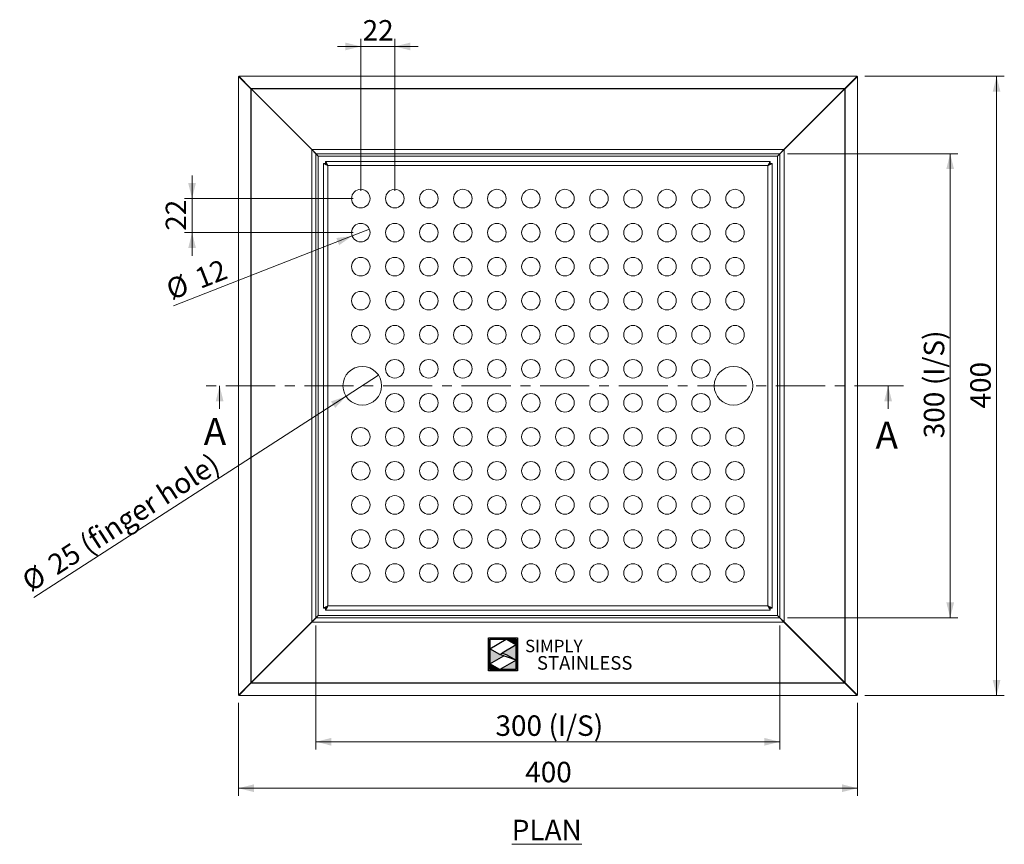
# Model space of a CAD drawing. Units: millimetres. Extents: x 20 to 407, y -10 to 290.
# Drawn here: x 20 to 147, y 183 to 290 of the extents above; entities that cross this region are included whole.
import ezdxf

# ---------------------------------------------------------------- set-up
doc = ezdxf.new("R2010")
doc.units = ezdxf.units.MM
doc.linetypes.add('CENTER', pattern=[10.16, 6.35, -1.27, 1.27, -1.27])
doc.layers.add('Simply Stainless', color=7, linetype='Continuous', lineweight=5)
doc.styles.add('Eras Demi ITC', font='ERASDEMI.TTF', dxfattribs={"height": 35.2778})
doc.styles.add('SLDTEXTSTYLE1', font='TXT', dxfattribs={"width": 0.75})
doc.dimstyles.new('SLDDIMSTYLE0', dxfattribs={"dimtxt": 2.645833, "dimasz": 2, "dimexe": 0, "dimexo": 0.0625, "dimgap": 0.661458, "dimtad": 1, "dimdec": 0, "dimlfac": 5, "dimrnd": 1e-09, "dimzin": 12, "dimdsep": 46, "dimtxsty": 'SLDTEXTSTYLE1', "dimsah": 1, "dimcen": 0.09, "dimadec": 0, "dimazin": 3, "dimtfac": 1, "dimtdec": 0, "dimtofl": 0, "dimtmove": 0, "dimatfit": 3, "dimfxl": 1, "dimfrac": 2, "dimtolj": 1, "dimtzin": 12, "dimarcsym": 0})
doc.dimstyles.new('SLDDIMSTYLE1', dxfattribs={"dimtxt": 2.645833, "dimasz": 2, "dimexe": 0, "dimexo": 0.0625, "dimgap": 0.661458, "dimtad": 1, "dimdec": 1, "dimlfac": 5, "dimrnd": 1e-09, "dimzin": 12, "dimdsep": 46, "dimtxsty": 'SLDTEXTSTYLE1', "dimsah": 1, "dimcen": 0.09, "dimadec": 0, "dimazin": 3, "dimtfac": 1, "dimtdec": 1, "dimtofl": 0, "dimtmove": 0, "dimatfit": 3, "dimfxl": 1, "dimfrac": 2, "dimtolj": 1, "dimtzin": 12, "dimarcsym": 0})
doc.dimstyles.new('SLDDIMSTYLE2', dxfattribs={"dimtxt": 2.645833, "dimasz": 2, "dimexe": 0, "dimexo": 0.0625, "dimgap": 0.661458, "dimtad": 1, "dimdec": 1, "dimlfac": 5, "dimrnd": 1e-09, "dimzin": 12, "dimdsep": 46, "dimtxsty": 'SLDTEXTSTYLE1', "dimsah": 1, "dimcen": 0.09, "dimadec": 0, "dimazin": 3, "dimtfac": 1, "dimtdec": 1, "dimtmove": 0, "dimatfit": 0, "dimfxl": 1, "dimfrac": 2, "dimtolj": 1, "dimtzin": 12, "dimarcsym": 0})
doc.dimstyles.new('SLDDIMSTYLE3', dxfattribs={"dimtxt": 2.645833, "dimasz": 2, "dimexe": 0, "dimexo": 0.0625, "dimgap": 0.661458, "dimtad": 1, "dimdec": 1, "dimlfac": 5, "dimrnd": 1e-09, "dimzin": 12, "dimdsep": 46, "dimtxsty": 'SLDTEXTSTYLE1', "dimblk1": 'NONE', "dimsah": 1, "dimcen": 0, "dimadec": 0, "dimazin": 3, "dimtfac": 1, "dimtdec": 1, "dimtmove": 0, "dimatfit": 3, "dimldrblk": 'NONE', "dimfxl": 1, "dimfrac": 2, "dimtolj": 1, "dimtzin": 12, "dimarcsym": 0})

# ---------------------------------------------------------------- blocks, each defined once
blk = doc.blocks.new('_D')
at = {"color": 7, "linetype": 'Continuous', "lineweight": 0}
for p, q in [((47.82, 201.25), (47.82, 189.22)), ((127.86, 201.25), (127.86, 189.22)), ((127.86, 190.22), (47.82, 190.22))]:
    blk.add_line(p, q, dxfattribs=at)
at = {"color": 7, "linetype": 'Continuous', "lineweight": 18}
for points in [[(47.82, 190.22), (49.82, 189.72), (49.82, 190.72)], [(127.86, 190.22), (125.86, 190.72), (125.86, 189.72)]]:
    blk.add_solid(points, dxfattribs=at)
at = {"color": 7, "linetype": 'Continuous', "lineweight": 18, "insert": (84.91, 193.63), "char_height": 2.646, "attachment_point": 1, "style": 'SLDTEXTSTYLE1'}
blk.add_mtext('400', dxfattribs=at)
blk = doc.blocks.new('_D_1')
at = {"color": 7, "linetype": 'Continuous', "lineweight": 0}
for p, q in [((57.84, 211.25), (57.84, 195.22)), ((117.84, 211.25), (117.84, 195.22)), ((57.84, 196.22), (117.84, 196.22))]:
    blk.add_line(p, q, dxfattribs=at)
at = {"color": 7, "linetype": 'Continuous', "lineweight": 18}
for points in [[(57.84, 196.22), (59.84, 195.72), (59.84, 196.72)], [(117.84, 196.22), (115.84, 196.72), (115.84, 195.72)]]:
    blk.add_solid(points, dxfattribs=at)
at = {"color": 7, "linetype": 'Continuous', "lineweight": 18, "char_height": 2.646, "attachment_point": 1, "style": 'SLDTEXTSTYLE1'}
for s, insert in [('(I/S)', (87.92, 199.63)), ('300', (81.06, 199.63))]:
    blk.add_mtext(s, dxfattribs=dict(at, insert=insert))
blk = doc.blocks.new('_D_2')
at = {"color": 7, "linetype": 'Continuous', "lineweight": 0}
for p, q in [((128.82, 282.26), (146.86, 282.26)), ((145.86, 202.22), (145.86, 282.26)), ((128.82, 202.22), (146.86, 202.22))]:
    blk.add_line(p, q, dxfattribs=at)
at = {"color": 7, "linetype": 'Continuous', "lineweight": 18}
for points in [[(145.86, 282.26), (145.36, 280.26), (146.36, 280.26)], [(145.86, 202.22), (146.36, 204.22), (145.36, 204.22)]]:
    blk.add_solid(points, dxfattribs=at)
at = {"color": 7, "linetype": 'Continuous', "lineweight": 18, "insert": (142.45, 239.31), "char_height": 2.646, "attachment_point": 1, "rotation": 90, "style": 'SLDTEXTSTYLE1'}
blk.add_mtext('400', dxfattribs=at)
blk = doc.blocks.new('_D_3')
at = {"color": 7, "linetype": 'Continuous', "lineweight": 0}
for p, q in [((118.82, 272.24), (140.86, 272.24)), ((139.86, 272.24), (139.86, 212.24)), ((118.82, 212.24), (140.86, 212.24))]:
    blk.add_line(p, q, dxfattribs=at)
at = {"color": 7, "linetype": 'Continuous', "lineweight": 18}
for points in [[(139.86, 272.24), (139.36, 270.24), (140.36, 270.24)], [(139.86, 212.24), (140.36, 214.24), (139.36, 214.24)]]:
    blk.add_solid(points, dxfattribs=at)
at = {"color": 7, "linetype": 'Continuous', "lineweight": 18, "char_height": 2.646, "attachment_point": 1, "rotation": 90, "style": 'SLDTEXTSTYLE1'}
for s, insert in [('(I/S)', (136.45, 242.32)), ('300', (136.45, 235.46))]:
    blk.add_mtext(s, dxfattribs=dict(at, insert=insert))
blk = doc.blocks.new('_D_4')
at = {"color": 7, "linetype": 'Continuous', "lineweight": 0}
for p, q in [((41.82, 266.44), (41.82, 269.44)), ((62.64, 266.44), (40.82, 266.44)), ((41.82, 266.44), (41.82, 262.04)), ((62.64, 262.04), (40.82, 262.04)), ((41.82, 262.04), (41.82, 259.04))]:
    blk.add_line(p, q, dxfattribs=at)
at = {"color": 7, "linetype": 'Continuous', "lineweight": 18}
for points in [[(41.82, 266.44), (42.32, 268.44), (41.32, 268.44)], [(41.82, 262.04), (41.32, 260.04), (42.32, 260.04)]]:
    blk.add_solid(points, dxfattribs=at)
at = {"color": 7, "linetype": 'Continuous', "lineweight": 18, "insert": (38.41, 262.28), "char_height": 2.646, "attachment_point": 1, "rotation": 90, "style": 'SLDTEXTSTYLE1'}
blk.add_mtext('22', dxfattribs=at)
blk = doc.blocks.new('_D_5')
at = {"color": 7, "linetype": 'Continuous', "lineweight": 0}
for p, q in [((63.64, 267.44), (63.64, 287.1)), ((68.04, 267.44), (68.04, 287.1)), ((63.64, 286.1), (60.64, 286.1)), ((63.64, 286.1), (68.04, 286.1)), ((68.04, 286.1), (71.04, 286.1))]:
    blk.add_line(p, q, dxfattribs=at)
at = {"color": 7, "linetype": 'Continuous', "lineweight": 18}
for points in [[(63.64, 286.1), (61.64, 286.6), (61.64, 285.6)], [(68.04, 286.1), (70.04, 285.6), (70.04, 286.6)]]:
    blk.add_solid(points, dxfattribs=at)
at = {"color": 7, "linetype": 'Continuous', "lineweight": 18, "insert": (63.88, 289.51), "char_height": 2.646, "attachment_point": 1, "style": 'SLDTEXTSTYLE1'}
blk.add_mtext('22', dxfattribs=at)
blk = doc.blocks.new('_D_6')
at = {"color": 7, "linetype": 'Continuous', "lineweight": 0}
for q in [(64.76, 262.47), (39.43, 252.59)]:
    blk.add_line((62.52, 261.6), q, dxfattribs=at)
at = {"color": 7, "linetype": 'Continuous', "lineweight": 18}
blk.add_solid([(62.52, 261.6), (60.48, 261.34), (60.84, 260.41)], dxfattribs=at)
at = {"color": 7, "linetype": 'Continuous', "lineweight": 18, "char_height": 2.646, "attachment_point": 1, "rotation": 21.3251, "style": 'SLDTEXTSTYLE1'}
for s, insert in [('12', (41.92, 257.21)), ('%%c', (38.2, 255.76))]:
    blk.add_mtext(s, dxfattribs=dict(at, insert=insert))
blk = doc.blocks.new('_None')
blk = doc.blocks.new('_D_7')
at = {"color": 7, "linetype": 'Continuous', "lineweight": 0}
for q in [(65.94, 243.59), (21.37, 214.88)]:
    blk.add_line((61.74, 240.88), q, dxfattribs=at)
at = {"color": 7, "linetype": 'Continuous', "lineweight": 18}
blk.add_solid([(61.74, 240.88), (59.78, 240.22), (60.33, 239.38)], dxfattribs=at)
at = {"color": 7, "linetype": 'Continuous', "lineweight": 18, "attachment_point": 1, "rotation": 32.7897, "style": 'SLDTEXTSTYLE1'}
for s, insert, char_height in [('(finger hole)', (27.01, 222.56), 2.6458), ('25', (22.89, 219.91), 2.646), ('%%c', (19.53, 217.75), 2.646)]:
    blk.add_mtext(s, dxfattribs=dict(at, insert=insert, char_height=char_height))
blk = doc.blocks.new('*U51')
at = {"layer": 'Simply Stainless', "color": 7, "linetype": 'Continuous', "lineweight": 30}
for points in [[(-214, 264), (-214, 248.5944), (-187.5904, 264)], [(-171.4512, 254.83), (-194.0286, 241.66), (-187.5904, 239.4244), (-171.4512, 230.2544)], [(-187.5904, 264), (-171.4512, 254.83), (-171.4512, 264)], [(-214, 224.0188), (-191.4226, 237.189), (-197.8608, 239.4244), (-214, 248.5944)], [(-197.8608, 214.8486), (-214, 224.0188), (-214, 214.8486)], [(-171.4512, 230.2544), (-197.8608, 214.8486), (-171.4512, 214.8486)]]:
    blk.add_lwpolyline(points, close=True, dxfattribs=at)
at = {"layer": 'Simply Stainless', "color": 254, "linetype": 'Continuous', "lineweight": 30}
for points in [[(-214, 264), (-171.4512, 264), (-171.4512, 214.8486), (-214, 214.8486)], [(-171.4512, 230.2544), (-197.8608, 239.4244), (-194.0286, 241.66), (-187.5904, 239.4244)]]:
    blk.add_lwpolyline(points, close=True, dxfattribs=at)
blk = doc.blocks.new('Simply Stainless')
at = {"color": 254}
blk.add_lwpolyline([(-2, 2), (44.5, 2), (44.5, -51.2), (-2, -51.2)], close=True, dxfattribs=at)
at = {"color": 0}
for points in [[(26.4, 0), (0, 0), (0, -15.4), (26.4, 0)], [(26.4, 0), (42.5, 0), (42.5, -9.2)], [(0, -40), (22.6, -26.8), (0, -15.4), (16.1, -24.6)], [(42.5, -9.2), (20, -22.3), (42.5, -33.7), (26.4, -24.6)], [(16.1, -49.2), (0, -49.2), (0, -40)], [(42.5, -33.7), (42.5, -49.2), (16.1, -49.2)]]:
    blk.add_solid(points, dxfattribs=at)
at = {"layer": 'Simply Stainless', "color": 254, "lineweight": 0}
blk.add_blockref('*U51', (214, -264), dxfattribs=at)
at = {"layer": 'Simply Stainless', "color": 1, "lineweight": 0, "insert": (56.9, -0.9), "char_height": 20, "attachment_point": 1, "style": 'Eras Demi ITC'}
blk.add_mtext('{\\fCopperplate Gothic Bold|b0|i0|c0|p34;\\T1.1;SIMPLY}', dxfattribs=at)
at = {"layer": 'Simply Stainless', "color": 7, "lineweight": 0, "insert": (76.1, -27.2), "char_height": 22, "attachment_point": 1, "style": 'Eras Demi ITC'}
blk.add_mtext('{\\fCopperplate Gothic Bold|b0|i0|c0|p34;\\T1.1;STAINLESS}', dxfattribs=at)

msp = doc.modelspace()

# ---------------------------------------------------------------- linework, layer by layer
at = {"color": 7, "linetype": 'Continuous', "lineweight": 18}
for p, q in [((49.404, 280.636), (47.817, 282.223)), ((47.838, 282.223), (47.817, 282.223)), ((47.817, 282.223), (47.817, 202.252)), ((49.425, 280.636), (47.838, 282.223)), ((47.852, 282.258), (49.439, 280.671)), ((127.824, 282.258), (47.852, 282.258)), ((47.852, 282.237), (47.852, 282.258)), ((47.852, 282.237), (49.439, 280.651)), ((126.237, 280.671), (127.824, 282.258)), ((126.237, 280.651), (127.824, 282.237)), ((127.838, 282.223), (126.251, 280.636)), ((127.859, 282.223), (126.272, 280.636)), ((127.824, 282.237), (127.824, 282.258)), ((127.838, 282.223), (127.859, 282.223)), ((127.859, 202.252), (127.859, 282.223)), ((49.451, 280.61), (49.404, 280.636)), ((49.404, 280.636), (49.404, 203.839)), ((49.425, 280.636), (49.404, 280.636)), ((49.451, 280.61), (49.425, 280.636)), ((49.439, 280.671), (49.465, 280.624)), ((126.237, 280.671), (49.439, 280.671)), ((49.439, 280.651), (49.439, 280.671)), ((49.439, 280.651), (49.465, 280.624)), ((49.451, 280.61), (49.451, 203.865)), ((57.298, 272.763), (49.451, 280.61)), ((49.465, 280.624), (57.312, 272.777)), ((126.211, 280.624), (49.465, 280.624)), ((118.364, 272.777), (126.211, 280.624)), ((126.225, 280.61), (118.378, 272.763)), ((126.211, 280.624), (126.237, 280.671)), ((126.211, 280.624), (126.237, 280.651)), ((126.272, 280.636), (126.225, 280.61)), ((126.251, 280.636), (126.225, 280.61)), ((126.225, 203.865), (126.225, 280.61)), ((126.237, 280.651), (126.237, 280.671)), ((126.251, 280.636), (126.272, 280.636)), ((126.272, 203.839), (126.272, 280.636)), ((57.298, 272.763), (57.298, 211.712)), ((57.838, 272.223), (57.298, 272.763)), ((118.364, 272.777), (57.312, 272.777)), ((57.312, 272.777), (57.852, 272.237)), ((117.824, 272.237), (118.364, 272.777)), ((118.378, 272.763), (117.838, 272.223)), ((118.378, 211.712), (118.378, 272.763)), ((57.838, 272.223), (57.838, 212.252)), ((57.838, 272.223), (58.138, 271.937)), ((117.824, 272.237), (57.852, 272.237)), ((58.138, 271.937), (57.852, 272.237)), ((117.538, 271.937), (58.138, 271.937)), ((58.138, 271.937), (58.138, 212.537)), ((116.584, 271.237), (59.092, 271.237)), ((59.092, 270.997), (59.092, 271.237)), ((116.584, 270.997), (116.584, 271.237)), ((117.824, 272.237), (117.538, 271.937)), ((117.538, 271.937), (117.838, 272.223)), ((117.538, 212.537), (117.538, 271.937)), ((117.838, 212.252), (117.838, 272.223)), ((59.078, 270.983), (58.838, 270.983)), ((58.838, 270.983), (58.838, 213.492)), ((116.298, 270.697), (59.378, 270.697)), ((59.378, 270.697), (59.378, 213.777)), ((116.298, 213.777), (116.298, 270.697)), ((116.598, 270.983), (116.838, 270.983)), ((116.838, 213.492), (116.838, 270.983)), ((45.383, 239.237), (45.383, 242.237)), ((131.834, 239.237), (131.834, 242.237)), ((59.078, 213.492), (58.838, 213.492)), ((59.092, 213.477), (59.092, 213.237)), ((59.092, 213.237), (116.584, 213.237)), ((59.378, 213.777), (116.298, 213.777)), ((116.584, 213.477), (116.584, 213.237)), ((116.598, 213.492), (116.838, 213.492)), ((49.451, 203.865), (57.298, 211.712)), ((57.312, 211.697), (49.465, 203.851)), ((57.298, 211.712), (57.838, 212.252)), ((57.852, 212.237), (57.312, 211.697)), ((57.312, 211.697), (118.364, 211.697)), ((58.138, 212.537), (57.838, 212.252)), ((57.852, 212.237), (58.138, 212.537)), ((57.852, 212.237), (117.824, 212.237)), ((58.138, 212.537), (117.538, 212.537)), ((117.838, 212.252), (117.538, 212.537)), ((117.538, 212.537), (117.824, 212.237)), ((118.364, 211.697), (117.824, 212.237)), ((117.838, 212.252), (118.378, 211.712)), ((126.211, 203.851), (118.364, 211.697)), ((118.378, 211.712), (126.225, 203.865)), ((47.817, 202.252), (49.404, 203.839)), ((47.838, 202.252), (49.425, 203.839)), ((49.439, 203.824), (47.852, 202.237)), ((49.439, 203.804), (47.852, 202.217)), ((49.404, 203.839), (49.451, 203.865)), ((49.425, 203.839), (49.404, 203.839)), ((49.425, 203.839), (49.451, 203.865)), ((49.465, 203.851), (49.439, 203.804)), ((49.465, 203.851), (49.439, 203.824)), ((49.439, 203.824), (49.439, 203.804)), ((49.439, 203.804), (126.237, 203.804)), ((49.465, 203.851), (126.211, 203.851)), ((126.237, 203.804), (126.211, 203.851)), ((126.237, 203.824), (126.211, 203.851)), ((126.225, 203.865), (126.272, 203.839)), ((126.225, 203.865), (126.251, 203.839)), ((126.237, 203.824), (126.237, 203.804)), ((127.824, 202.237), (126.237, 203.824)), ((127.824, 202.217), (126.237, 203.804)), ((126.251, 203.839), (126.272, 203.839)), ((126.251, 203.839), (127.838, 202.252)), ((126.272, 203.839), (127.859, 202.252)), ((47.838, 202.252), (47.817, 202.252)), ((47.852, 202.237), (47.852, 202.217)), ((47.852, 202.217), (127.824, 202.217)), ((127.824, 202.237), (127.824, 202.217)), ((127.838, 202.252), (127.859, 202.252))]:
    msp.add_line(p, q, dxfattribs=at)
at = {"color": 8, "linetype": 'Continuous', "lineweight": 18}
for p, q in [((52.864, 277.197), (52.892, 277.197)), ((122.784, 277.197), (122.812, 277.197)), ((52.864, 207.277), (52.892, 207.277)), ((122.784, 207.277), (122.812, 207.277))]:
    msp.add_line(p, q, dxfattribs=at)
at = {"color": 7, "linetype": 'CENTER', "lineweight": 18}
msp.add_line((133.834, 242.237), (43.383, 242.237), dxfattribs=at)
at = {"color": 7, "linetype": 'Continuous', "lineweight": 18, "flags": 128}
for points in [[(52.489, 277.572), (52.496, 277.579), (52.503, 277.586)], [(123.173, 277.586), (123.18, 277.579), (123.187, 277.572)], [(52.663, 277.407), (52.666, 277.41), (52.673, 277.417)], [(123.003, 277.417), (123.01, 277.41), (123.017, 277.402)], [(59.378, 270.697), (59.378, 270.697)], [(116.298, 270.697), (116.298, 270.697)], [(59.378, 213.777), (59.378, 213.777)], [(116.298, 213.777), (116.298, 213.777)], [(52.489, 206.903), (52.496, 206.896), (52.503, 206.889)], [(52.663, 207.068), (52.666, 207.065), (52.673, 207.058)], [(123.003, 207.058), (123.01, 207.065), (123.017, 207.073)], [(123.173, 206.889), (123.18, 206.896), (123.187, 206.903)]]:
    msp.add_lwpolyline(points, dxfattribs=at)
at = {"color": 7, "linetype": 'Continuous', "lineweight": 18}
for centre, radius in [((63.638, 266.437), 1.2), ((68.038, 266.437), 1.2), ((72.438, 266.437), 1.2), ((76.838, 266.437), 1.2), ((81.238, 266.437), 1.2), ((85.638, 266.437), 1.2), ((90.038, 266.437), 1.2), ((94.438, 266.437), 1.2), ((98.838, 266.437), 1.2), ((103.238, 266.437), 1.2), ((107.638, 266.437), 1.2), ((112.038, 266.437), 1.2), ((63.638, 262.037), 1.2), ((68.038, 262.037), 1.2), ((72.438, 262.037), 1.2), ((76.838, 262.037), 1.2), ((81.238, 262.037), 1.2), ((85.638, 262.037), 1.2), ((90.038, 262.037), 1.2), ((94.438, 262.037), 1.2), ((98.838, 262.037), 1.2), ((103.238, 262.037), 1.2), ((107.638, 262.037), 1.2), ((112.038, 262.037), 1.2), ((63.638, 257.637), 1.2), ((68.038, 257.637), 1.2), ((72.438, 257.637), 1.2), ((76.838, 257.637), 1.2), ((81.238, 257.637), 1.2), ((85.638, 257.637), 1.2), ((90.038, 257.637), 1.2), ((94.438, 257.637), 1.2), ((98.838, 257.637), 1.2), ((103.238, 257.637), 1.2), ((107.638, 257.637), 1.2), ((112.038, 257.637), 1.2), ((63.638, 253.237), 1.2), ((68.038, 253.237), 1.2), ((72.438, 253.237), 1.2), ((76.838, 253.237), 1.2), ((81.238, 253.237), 1.2), ((85.638, 253.237), 1.2), ((90.038, 253.237), 1.2), ((94.438, 253.237), 1.2), ((98.838, 253.237), 1.2), ((103.238, 253.237), 1.2), ((107.638, 253.237), 1.2), ((112.038, 253.237), 1.2), ((63.638, 248.837), 1.2), ((68.038, 248.837), 1.2), ((72.438, 248.837), 1.2), ((76.838, 248.837), 1.2), ((81.238, 248.837), 1.2), ((85.638, 248.837), 1.2), ((90.038, 248.837), 1.2), ((94.438, 248.837), 1.2), ((98.838, 248.837), 1.2), ((103.238, 248.837), 1.2), ((107.638, 248.837), 1.2), ((112.038, 248.837), 1.2), ((63.838, 242.237), 2.5), ((68.038, 244.437), 1.2), ((72.438, 244.437), 1.2), ((76.838, 244.437), 1.2), ((81.238, 244.437), 1.2), ((85.638, 244.437), 1.2), ((90.038, 244.437), 1.2), ((94.438, 244.437), 1.2), ((98.838, 244.437), 1.2), ((103.238, 244.437), 1.2), ((107.638, 244.437), 1.2), ((111.838, 242.237), 2.5), ((68.038, 240.037), 1.2), ((72.438, 240.037), 1.2), ((76.838, 240.037), 1.2), ((81.238, 240.037), 1.2), ((85.638, 240.037), 1.2), ((90.038, 240.037), 1.2), ((94.438, 240.037), 1.2), ((98.838, 240.037), 1.2), ((103.238, 240.037), 1.2), ((107.638, 240.037), 1.2), ((63.638, 235.637), 1.2), ((68.038, 235.637), 1.2), ((72.438, 235.637), 1.2), ((76.838, 235.637), 1.2), ((81.238, 235.637), 1.2), ((85.638, 235.637), 1.2), ((90.038, 235.637), 1.2), ((94.438, 235.637), 1.2), ((98.838, 235.637), 1.2), ((103.238, 235.637), 1.2), ((107.638, 235.637), 1.2), ((112.038, 235.637), 1.2), ((63.638, 231.237), 1.2), ((68.038, 231.237), 1.2), ((72.438, 231.237), 1.2), ((76.838, 231.237), 1.2), ((81.238, 231.237), 1.2), ((85.638, 231.237), 1.2), ((90.038, 231.237), 1.2), ((94.438, 231.237), 1.2), ((98.838, 231.237), 1.2), ((103.238, 231.237), 1.2), ((107.638, 231.237), 1.2), ((112.038, 231.237), 1.2), ((63.638, 226.837), 1.2), ((68.038, 226.837), 1.2), ((72.438, 226.837), 1.2), ((76.838, 226.837), 1.2), ((81.238, 226.837), 1.2), ((85.638, 226.837), 1.2), ((90.038, 226.837), 1.2), ((94.438, 226.837), 1.2), ((98.838, 226.837), 1.2), ((103.238, 226.837), 1.2), ((107.638, 226.837), 1.2), ((112.038, 226.837), 1.2), ((63.638, 222.437), 1.2), ((68.038, 222.437), 1.2), ((72.438, 222.437), 1.2), ((76.838, 222.437), 1.2), ((81.238, 222.437), 1.2), ((85.638, 222.437), 1.2), ((90.038, 222.437), 1.2), ((94.438, 222.437), 1.2), ((98.838, 222.437), 1.2), ((103.238, 222.437), 1.2), ((107.638, 222.437), 1.2), ((112.038, 222.437), 1.2), ((63.638, 218.037), 1.2), ((68.038, 218.037), 1.2), ((72.438, 218.037), 1.2), ((76.838, 218.037), 1.2), ((81.238, 218.037), 1.2), ((85.638, 218.037), 1.2), ((90.038, 218.037), 1.2), ((94.438, 218.037), 1.2), ((98.838, 218.037), 1.2), ((103.238, 218.037), 1.2), ((107.638, 218.037), 1.2), ((112.038, 218.037), 1.2)]:
    msp.add_circle(centre, radius, dxfattribs=at)
for points, knots in [([(59.378, 270.697), (59.335, 270.778), (59.298, 270.849), (59.252, 270.937), (59.238, 270.963), (59.219, 270.998), (59.213, 271.009), (59.205, 271.025), (59.202, 271.03), (59.198, 271.037), (59.197, 271.04), (59.195, 271.043), (59.195, 271.044), (59.194, 271.046), (59.193, 271.046), (59.193, 271.048), (59.193, 271.048), (59.167, 271.096), (59.146, 271.143), (59.113, 271.214), (59.101, 271.237), (59.092, 271.237)], [0, 0, 0, 0, 0.25, 0.25, 0.375, 0.375, 0.4375, 0.4375, 0.46875, 0.46875, 0.484375, 0.484375, 0.4921875, 0.4921875, 0.4960938, 0.4960938, 0.5, 0.5, 0.75, 0.75, 1, 1, 1, 1]), ([(116.584, 271.237), (116.581, 271.237), (116.577, 271.234), (116.567, 271.218), (116.56, 271.207), (116.546, 271.177), (116.538, 271.159), (116.518, 271.117), (116.507, 271.093), (116.481, 271.042), (116.466, 271.014), (116.434, 270.956), (116.417, 270.926), (116.384, 270.863), (116.367, 270.83), (116.333, 270.764), (116.316, 270.731), (116.298, 270.697)], [0, 0, 0, 0, 0.125, 0.125, 0.25, 0.25, 0.375, 0.375, 0.5, 0.5, 0.625, 0.625, 0.75, 0.75, 0.875, 0.875, 1, 1, 1, 1]), ([(58.838, 270.983), (58.838, 270.98), (58.842, 270.976), (58.857, 270.966), (58.869, 270.96), (58.899, 270.945), (58.917, 270.937), (58.959, 270.918), (58.983, 270.906), (59.034, 270.88), (59.062, 270.865), (59.12, 270.833), (59.15, 270.817), (59.213, 270.783), (59.245, 270.766), (59.311, 270.732), (59.345, 270.715), (59.378, 270.697)], [0, 0, 0, 0, 0.125, 0.125, 0.25, 0.25, 0.375, 0.375, 0.5, 0.5, 0.625, 0.625, 0.75, 0.75, 0.875, 0.875, 1, 1, 1, 1]), ([(59.078, 270.983), (59.078, 270.98), (59.081, 270.975), (59.091, 270.964), (59.099, 270.957), (59.118, 270.94), (59.13, 270.931), (59.155, 270.909), (59.169, 270.897), (59.198, 270.869), (59.213, 270.854), (59.244, 270.824), (59.26, 270.808), (59.309, 270.762), (59.344, 270.73), (59.378, 270.697)], [0, 0, 0, 0, 0.125, 0.125, 0.25, 0.25, 0.375, 0.375, 0.5, 0.5, 0.625, 0.625, 0.75, 0.75, 1, 1, 1, 1]), ([(59.378, 270.697), (59.371, 270.705), (59.356, 270.721), (59.334, 270.744), (59.314, 270.765), (59.294, 270.786), (59.276, 270.805), (59.259, 270.823), (59.244, 270.839), (59.229, 270.854), (59.216, 270.868), (59.204, 270.881), (59.187, 270.898), (59.168, 270.919), (59.147, 270.944), (59.129, 270.966), (59.114, 270.983), (59.101, 270.995), (59.095, 270.997), (59.092, 270.997)], [0, 0, 0, 0, 0.0586054, 0.1146114, 0.1680214, 0.2188393, 0.2670697, 0.3127177, 0.3557899, 0.3962935, 0.4342376, 0.4696333, 0.5024941, 0.5794044, 0.657997, 0.7388488, 0.8224897, 0.909398, 1, 1, 1, 1]), ([(116.584, 270.997), (116.58, 270.997), (116.576, 270.995), (116.564, 270.984), (116.557, 270.977), (116.541, 270.958), (116.531, 270.946), (116.51, 270.92), (116.497, 270.906), (116.47, 270.877), (116.455, 270.862), (116.424, 270.832), (116.409, 270.816), (116.362, 270.767), (116.33, 270.732), (116.298, 270.697)], [0, 0, 0, 0, 0.125, 0.125, 0.25, 0.25, 0.375, 0.375, 0.5, 0.5, 0.625, 0.625, 0.75, 0.75, 1, 1, 1, 1]), ([(116.298, 270.697), (116.306, 270.705), (116.322, 270.72), (116.344, 270.742), (116.366, 270.762), (116.386, 270.781), (116.405, 270.799), (116.423, 270.816), (116.44, 270.832), (116.455, 270.847), (116.469, 270.86), (116.482, 270.872), (116.498, 270.888), (116.52, 270.908), (116.545, 270.929), (116.566, 270.947), (116.584, 270.962), (116.596, 270.975), (116.597, 270.98), (116.598, 270.983)], [0, 0, 0, 0, 0.0586054, 0.1146114, 0.1680214, 0.2188393, 0.2670697, 0.3127177, 0.3557899, 0.3962935, 0.4342376, 0.4696333, 0.5024941, 0.5794044, 0.657997, 0.7388488, 0.8224897, 0.909398, 1, 1, 1, 1]), ([(116.298, 270.697), (116.378, 270.74), (116.449, 270.777), (116.537, 270.824), (116.564, 270.838), (116.599, 270.857), (116.61, 270.862), (116.626, 270.871), (116.631, 270.873), (116.638, 270.877), (116.64, 270.878), (116.644, 270.88), (116.645, 270.881), (116.647, 270.882), (116.647, 270.882), (116.648, 270.883), (116.649, 270.883), (116.697, 270.908), (116.744, 270.929), (116.814, 270.963), (116.838, 270.975), (116.838, 270.983)], [0, 0, 0, 0, 0.25, 0.25, 0.375, 0.375, 0.4375, 0.4375, 0.46875, 0.46875, 0.484375, 0.484375, 0.4921875, 0.4921875, 0.4960938, 0.4960938, 0.5, 0.5, 0.75, 0.75, 1, 1, 1, 1]), ([(59.378, 213.777), (59.298, 213.734), (59.227, 213.698), (59.139, 213.651), (59.113, 213.637), (59.077, 213.618), (59.066, 213.613), (59.051, 213.604), (59.046, 213.602), (59.038, 213.598), (59.036, 213.596), (59.033, 213.595), (59.031, 213.594), (59.03, 213.593), (59.029, 213.593), (59.028, 213.592), (59.028, 213.592), (58.979, 213.566), (58.933, 213.546), (58.862, 213.512), (58.838, 213.5), (58.838, 213.492)], [0, 0, 0, 0, 0.25, 0.25, 0.375, 0.375, 0.4375, 0.4375, 0.46875, 0.46875, 0.484375, 0.484375, 0.4921875, 0.4921875, 0.4960938, 0.4960938, 0.5, 0.5, 0.75, 0.75, 1, 1, 1, 1]), ([(59.378, 213.777), (59.37, 213.77), (59.355, 213.755), (59.332, 213.733), (59.31, 213.713), (59.29, 213.694), (59.271, 213.676), (59.253, 213.659), (59.237, 213.643), (59.221, 213.628), (59.207, 213.615), (59.195, 213.603), (59.178, 213.587), (59.156, 213.567), (59.132, 213.546), (59.11, 213.528), (59.093, 213.513), (59.081, 213.5), (59.079, 213.495), (59.078, 213.492)], [0, 0, 0, 0, 0.05860538, 0.11461139, 0.16802141, 0.21883932, 0.26706966, 0.31271775, 0.35578986, 0.39629348, 0.43423764, 0.46963333, 0.50249412, 0.57940439, 0.65799699, 0.73884882, 0.82248967, 0.90939796, 1, 1, 1, 1]), ([(59.092, 213.237), (59.096, 213.237), (59.1, 213.241), (59.11, 213.257), (59.116, 213.268), (59.13, 213.298), (59.138, 213.316), (59.158, 213.358), (59.169, 213.382), (59.195, 213.433), (59.211, 213.461), (59.243, 213.519), (59.259, 213.549), (59.292, 213.612), (59.309, 213.645), (59.344, 213.71), (59.361, 213.744), (59.378, 213.777)], [0, 0, 0, 0, 0.125, 0.125, 0.25, 0.25, 0.375, 0.375, 0.5, 0.5, 0.625, 0.625, 0.75, 0.75, 0.875, 0.875, 1, 1, 1, 1]), ([(59.092, 213.477), (59.096, 213.477), (59.101, 213.48), (59.112, 213.49), (59.119, 213.498), (59.135, 213.517), (59.145, 213.529), (59.167, 213.555), (59.179, 213.569), (59.207, 213.598), (59.222, 213.613), (59.252, 213.643), (59.267, 213.659), (59.314, 213.708), (59.346, 213.743), (59.378, 213.777)], [0, 0, 0, 0, 0.125, 0.125, 0.25, 0.25, 0.375, 0.375, 0.5, 0.5, 0.625, 0.625, 0.75, 0.75, 1, 1, 1, 1]), ([(116.838, 213.492), (116.838, 213.5), (116.814, 213.512), (116.761, 213.537), (116.74, 213.547), (116.707, 213.562), (116.695, 213.568), (116.678, 213.577), (116.672, 213.58), (116.663, 213.584), (116.66, 213.586), (116.656, 213.588), (116.654, 213.589), (116.652, 213.59), (116.651, 213.59), (116.65, 213.591), (116.65, 213.591), (116.649, 213.591), (116.649, 213.592), (116.635, 213.599), (116.619, 213.608), (116.578, 213.63), (116.553, 213.644), (116.496, 213.675), (116.462, 213.692), (116.387, 213.732), (116.344, 213.754), (116.298, 213.777)], [0, 0, 0, 0, 0.25, 0.25, 0.375, 0.375, 0.4375, 0.4375, 0.46875, 0.46875, 0.484375, 0.484375, 0.4921875, 0.4921875, 0.4960938, 0.4960938, 0.4980469, 0.4980469, 0.5, 0.5, 0.625, 0.625, 0.75, 0.75, 0.875, 0.875, 1, 1, 1, 1]), ([(116.298, 213.777), (116.331, 213.744), (116.363, 213.71), (116.425, 213.644), (116.455, 213.613), (116.497, 213.569), (116.509, 213.555), (116.531, 213.529), (116.54, 213.518), (116.557, 213.498), (116.564, 213.491), (116.576, 213.48), (116.58, 213.477), (116.584, 213.477)], [0, 0, 0, 0, 0.25, 0.25, 0.5, 0.5, 0.625, 0.625, 0.75, 0.75, 0.875, 0.875, 1, 1, 1, 1]), ([(116.298, 213.777), (116.334, 213.711), (116.368, 213.645), (116.418, 213.55), (116.434, 213.519), (116.465, 213.462), (116.48, 213.434), (116.52, 213.357), (116.538, 213.314), (116.56, 213.268), (116.566, 213.257), (116.576, 213.242), (116.581, 213.237), (116.584, 213.237)], [0, 0, 0, 0, 0.25, 0.25, 0.375, 0.375, 0.5, 0.5, 0.75, 0.75, 0.875, 0.875, 1, 1, 1, 1]), ([(116.598, 213.492), (116.598, 213.493), (116.598, 213.496), (116.595, 213.5), (116.591, 213.506), (116.585, 213.511), (116.578, 213.518), (116.57, 213.525), (116.561, 213.533), (116.551, 213.541), (116.54, 213.55), (116.529, 213.559), (116.517, 213.57), (116.505, 213.58), (116.49, 213.594), (116.469, 213.615), (116.44, 213.644), (116.401, 213.681), (116.353, 213.726), (116.317, 213.76), (116.298, 213.777)], [0, 0, 0, 0, 0.0424681, 0.0840967, 0.1249242, 0.1649914, 0.2043414, 0.2430198, 0.2810745, 0.3185559, 0.3555167, 0.3920118, 0.4280983, 0.4638353, 0.4992836, 0.5600343, 0.6404309, 0.7405409, 0.8603934, 1, 1, 1, 1])]:
    msp.add_open_spline(points, degree=3, knots=knots, dxfattribs=at)
for points in [[(45.383, 242.237), (44.883, 240.237), (45.883, 240.237)], [(131.834, 242.237), (131.334, 240.237), (132.334, 240.237)]]:
    msp.add_solid(points, dxfattribs=at)

# ---------------------------------------------------------------- block references
at = {"linetype": 'Continuous', "lineweight": 0, "xscale": 0.08, "yscale": 0.08, "zscale": 0.08}
msp.add_blockref('Simply Stainless', (80.33, 209.475), dxfattribs=at)

# ---------------------------------------------------------------- texts
at = {"color": 7, "linetype": 'Continuous', "char_height": 3.5, "attachment_point": 1, "style": 'SLDTEXTSTYLE1'}
for insert in [(43.328, 238.083), (130.207, 237.62)]:
    msp.add_mtext('A', dxfattribs=dict(at, insert=insert))
at = {"color": 7, "linetype": 'Continuous', "lineweight": 0, "insert": (83.162, 186.142), "char_height": 2.6458, "attachment_point": 1, "style": 'SLDTEXTSTYLE1'}
msp.add_mtext('\\LPLAN', dxfattribs=at)

# ---------------------------------------------------------------- dimensions: what is measured, and where the dimension line sits
at = {"color": 7, "linetype": 'Continuous', "lineweight": 18}
for base, p1, p2, dimstyle, picture, middle in [((68.038, 286.102), (63.638, 266.437), (68.038, 266.437), 'SLDDIMSTYLE2', '_D_5', (65.838, 286.102)), ((47.817, 190.217), (127.859, 202.252), (47.817, 202.252), 'SLDDIMSTYLE0', '_D', (87.838, 190.217))]:
    dim = msp.add_linear_dim(base=base, p1=p1, p2=p2, dimstyle=dimstyle, dxfattribs=at)
    dim.commit()
    dim.dimension.update_dxf_attribs({"geometry": picture, "text_midpoint": middle, "dimtype": 160})
for base, p1, p2, dimstyle, picture, middle in [((145.859, 282.258), (127.824, 202.217), (127.824, 282.258), 'SLDDIMSTYLE0', '_D_2', (145.859, 242.237)), ((41.817, 262.037), (63.638, 266.437), (63.638, 262.037), 'SLDDIMSTYLE2', '_D_4', (41.817, 264.237))]:
    dim = msp.add_linear_dim(base=base, p1=p1, p2=p2, angle=90, dimstyle=dimstyle, dxfattribs=at)
    dim.commit()
    dim.dimension.update_dxf_attribs({"geometry": picture, "text_midpoint": middle, "dimtype": 160})
dim = msp.add_linear_dim(base=(139.859, 212.237), p1=(117.824, 272.237), p2=(117.824, 212.237), angle=90, text='<> (I/S)', dimstyle='SLDDIMSTYLE1', dxfattribs=at)
dim.commit()
dim.dimension.update_dxf_attribs({"geometry": '_D_3', "text_midpoint": (139.859, 242.237), "dimtype": 160})
dim = msp.add_diameter_dim_2p(p1=(64.756, 262.474), p2=(62.52, 261.601), dimstyle='SLDDIMSTYLE3', dxfattribs=at)
dim.commit()
dim.dimension.update_dxf_attribs({"geometry": '_D_6', "text_midpoint": (43.017, 253.987), "dimtype": 163})
dim = msp.add_diameter_dim_2p(p1=(65.94, 243.591), p2=(61.737, 240.884), text='<> (finger hole)', dimstyle='SLDDIMSTYLE3', dxfattribs=at)
dim.commit()
dim.dimension.update_dxf_attribs({"geometry": '_D_7', "text_midpoint": (33.765, 222.864), "dimtype": 163})
dim = msp.add_linear_dim(base=(117.838, 196.217), p1=(57.838, 212.252), p2=(117.838, 212.252), text='<> (I/S)', dimstyle='SLDDIMSTYLE1', dxfattribs=at)
dim.commit()
dim.dimension.update_dxf_attribs({"geometry": '_D_1', "text_midpoint": (87.838, 196.217), "dimtype": 160})

doc.saveas('drawing.dxf')
